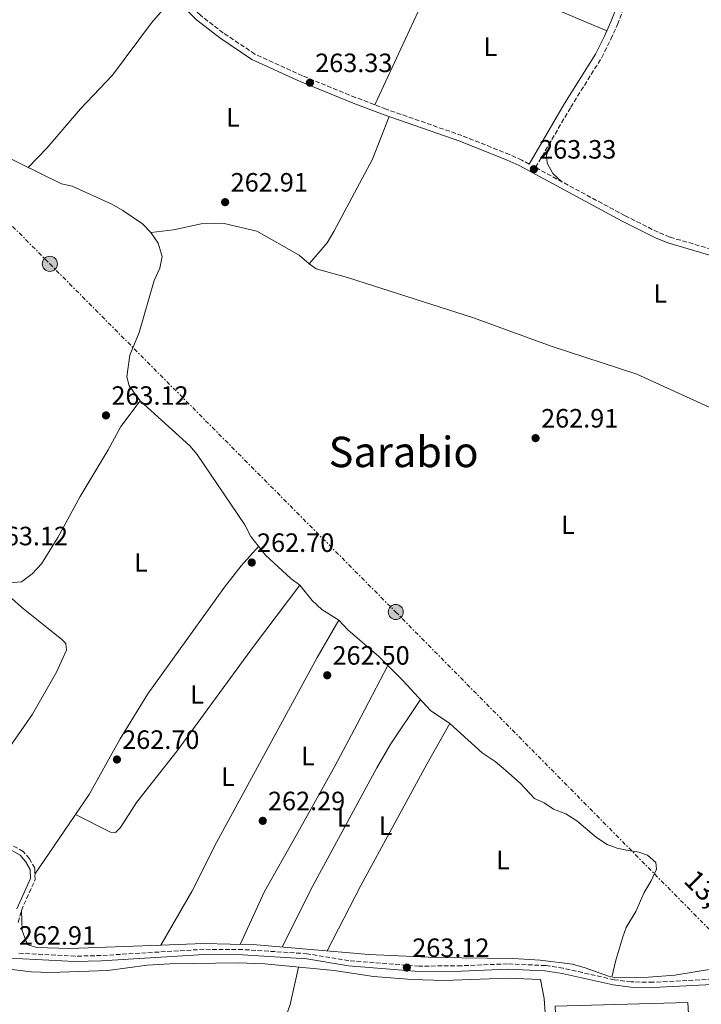
# Model space of a CAD drawing. Units: metres. Extents: x 608344 to 611818, y 4671437 to 4673804.
# Drawn here: x 611278 to 611535, y 4672258 to 4672630 of the extents above; entities that cross this region are included whole.
import ezdxf
from ezdxf.enums import TextEntityAlignment as Align

# ---------------------------------------------------------------- set-up
doc = ezdxf.new("R2010")
doc.units = ezdxf.units.M
doc.header["$MEASUREMENT"] = 0
for name, pattern in [('DGN Style 2', [1.7399219301090239, 1.043953158065414, -0.6959687720436097]), ('DGN Style 3', [2.435890702152634, 1.739921930109024, -0.6959687720436097]), ('DGN Style 5', [1.217945351076317, 0.5219765790327072, -0.6959687720436097]), ('DGN Style 7', [3.4798438602180486, 1.565929737098122, -0.6959687720436097, 0.5219765790327072, -0.6959687720436097])]:
    doc.linetypes.add(name, pattern=pattern)
for name, color, linetype, lineweight in [('Acequia sin especificar', 4, 'Continuous', 0), ('Acequia sin especificar no vista', 4, 'DGN Style 5', 0), ('Camino', 7, 'DGN Style 3', 0), ('Cota de punto acotado terreno', 7, 'Continuous', 0), ('Etiqueta de uso rústico', 92, 'Continuous', 0), ('Línea de cambio de uso (parcela vista)', 92, 'Continuous', 0), ('Línea eléctrica', 6, 'DGN Style 7', 0), ('Margen derecho', 7, 'Continuous', 0), ('Nave industrial', 1, 'Continuous', 13), ('Pontón-alcantarilla (pasos de agua)', 1, 'DGN Style 2', 0), ('Poste tendido eléctrico', 7, 'Continuous', 0), ('Punto acotado terreno (símbolo)', 7, 'Continuous', 0), ('Tensión línea eléctrica', 7, 'Continuous', 0), ('Texto de Área (paraje) menor', 7, 'Continuous', 0), ('Transformador', 7, 'Continuous', 0)]:
    doc.layers.add(name, color=color, linetype=linetype, lineweight=lineweight)
doc.styles.add('Style-Arial', font='arial.ttf')

# ---------------------------------------------------------------- blocks, each defined once
blk = doc.blocks.new('5PATER')
at = {"layer": 'Acequia sin especificar no vista', "linetype": 'Continuous', "lineweight": 0}
h = blk.add_hatch(color=51, dxfattribs=at)
edge = h.paths.add_edge_path()
edge.add_ellipse((0, 0), major_axis=(-0.1095731443231308, -0.1110710700762829), ratio=0.9994222409660317, start_angle=0, end_angle=360)
blk = doc.blocks.new('5PELE')
at = {"layer": 'Transformador', "linetype": 'Continuous', "lineweight": 0}
h = blk.add_hatch(color=9, dxfattribs=at)
edge = h.paths.add_edge_path()
edge.add_arc((-2.000000476837158e-05, 0), 0.2850000000000001, 0, 360)
at = {"layer": 'Transformador', "color": 252, "linetype": 'Continuous', "lineweight": 0}
blk.add_circle((-2.000000476837158e-05, 0), 0.2850000000000001, dxfattribs=at)

msp = doc.modelspace()

# ---------------------------------------------------------------- linework, layer by layer
at = {"layer": 'Acequia sin especificar', "color": 4, "linetype": 'Continuous', "lineweight": 0}
msp.add_polyline3d([(611501.2800000003, 4672268.66, 263.2700000000041), (611502.7000000002, 4672275.02, 263.4799999999959), (611505.3300000001, 4672283.779999999, 263.2700000000041), (611506.6200000001, 4672287.41, 263.4799999999959), (611510.2400000002, 4672293.390000001, 263.2700000000041), (611513.3799999999, 4672300.59, 263.2700000000041), (611516.1200000001, 4672305.01, 263.0599999999977), (611518.0700000003, 4672309.460000001, 263.0599999999977), (611517.7800000003, 4672311.880000001, 262.8600000000006), (611514.7000000002, 4672314.699999999, 262.8600000000006), (611511.4100000003, 4672315.789999999, 262.6499999999942), (611507.4299999997, 4672316.51, 262.4400000000023), (611503.1900000004, 4672317.369999999, 263.0599999999977), (611499.5199999996, 4672318.74, 263.0599999999977), (611495.4900000002, 4672321.34, 262.8600000000006), (611488.0300000003, 4672327.699999999, 262.4400000000023), (611483.8799999999, 4672330.289999999, 262.6499999999942), (611479.2199999997, 4672332.119999999, 262.6600000000035), (611475.6500000004, 4672334.42, 262.4400000000023), (611471.9800000006, 4672336.060000001, 262.6499999999942), (611466.7300000006, 4672341.74, 262.6499999999942), (611461.25, 4672346.710000001, 262.6499999999942), (611457.1299999999, 4672350.109999999, 262.4400000000023), (611452.2000000002, 4672353.41, 262.4400000000023), (611440.0099999999, 4672364.460000001, 262.4400000000023), (611432.7599999999, 4672369.42, 262.4400000000023), (611422.3200000003, 4672380.720000001, 262.4400000000023), (611413.25, 4672389.699999999, 262.4400000000023), (611401.5599999996, 4672399.859999999, 262.4400000000023), (611398.1200000001, 4672403.5, 262.4400000000023), (611391.75, 4672407.529999999, 262.4400000000023), (611388.1100000005, 4672410.960000001, 262.4400000000023), (611383.3600000005, 4672416.74, 262.4400000000023), (611380, 4672419.17, 262.4400000000023), (611370.3799999999, 4672428.039999999, 262.6499999999942), (611364.8300000001, 4672435.109999999, 262.6499999999942), (611362.6299999999, 4672439.49, 262.6499999999942), (611344.6100000005, 4672466.119999999, 262.6499999999942), (611341.8200000003, 4672469.32, 262.6499999999942), (611323.0899999999, 4672486.359999999, 262.6499999999942), (611318.9500000002, 4672492.029999999, 262.6499999999942), (611318.0300000003, 4672495.42, 262.8600000000006), (611319.2199999997, 4672503.66, 262.8600000000006), (611322.6799999997, 4672512.180000001, 262.8600000000006), (611328.4100000003, 4672531.83, 262.8600000000006), (611330.5, 4672536.539999999, 262.8600000000006), (611331.3700000001, 4672540.91, 262.8600000000006), (611329.8600000005, 4672545.930000001, 263.2700000000041), (611327.1100000005, 4672549.930000001, 263.0599999999977), (611323.9199999999, 4672553.289999999, 263.0599999999977), (611316.5300000003, 4672558.310000001, 263.0599999999977), (611312.3600000005, 4672560.640000001, 263.0599999999977), (611297.4400000004, 4672567.480000001, 263.2700000000041), (611293.3399999999, 4672568.33, 263.2700000000041), (611269.9500000002, 4672579.84, 263.2700000000041)], dxfattribs=at)
at = {"layer": 'Camino', "color": 7, "linetype": 'DGN Style 3', "lineweight": 0}
for points in [[(611470.0500000013, 4672575.809999999, 263.2899999999937), (611467.2499999985, 4672577.320000002, 263.5000000000001), (611462.5700000002, 4672579.410000003, 263.4100000000034), (611444.6099999984, 4672586.600000002, 263.2899999999937), (611415.9800000001, 4672596.550000001, 263.4900000000052), (611404.4099999985, 4672600.980000001, 263.5000000000001), (611384.3999999971, 4672609.140000002, 263.5000000000001), (611366.4299999984, 4672617.36, 263.5000000000001), (611354.489999998, 4672625.380000001, 263.5000000000001), (611345.859999998, 4672632.030000002, 263.5000000000001), (611340.260000001, 4672637.680000001, 263.5000000000001), (611323.9200000019, 4672656.120000001, 263.9199999999984), (611310.0700000006, 4672670.090000001, 263.7599999999947), (611292.3199999987, 4672683.899999999, 263.7100000000065), (611263.980000001, 4672701.739999998, 263.5000000000001), (611250.8400000005, 4672709.000000001, 263.5000000000001), (611237.0000000002, 4672717.340000001, 263.5000000000001), (611221.8500000001, 4672727.270000001, 263.5000000000001), (611208.2199999979, 4672736.739999999, 263.7100000000065), (611191.3799999979, 4672747.100000001, 263.7100000000065), (611175.4699999979, 4672757.760000002, 263.9600000000065), (611149.9299999988, 4672774.199999999, 263.7100000000065)], [(611616.7899999988, 4672508.580000004, 263.6499999999942), (611594.9699999989, 4672519.320000002, 263.2899999999937), (611573.0500000007, 4672531.210000004, 263.2899999999937), (611569.1700000005, 4672532.960000004, 263.2899999999937), (611548.2699999993, 4672540.800000002, 263.0899999999965), (611523.1200000013, 4672548.230000001, 263.5000000000001), (611518.6900000012, 4672550.06, 263.5000000000001), (611506.2099999998, 4672556.289999999, 263.5000000000001), (611472.4299999997, 4672574.520000001, 263.2899999999937), (611485.6799999997, 4672597.289999999, 263.2899999999937), (611497.4200000011, 4672616.070000002, 263.2899999999937), (611500.8900000001, 4672623.030000002, 263.2899999999937), (611503.3299999988, 4672628.510000002, 263.5000000000001), (611509.3900000006, 4672643.88, 263.2899999999937)], [(611277.039999999, 4672289.300000001, 262.8800000000047), (611278.2199999992, 4672293.789999999, 262.8800000000047), (611283.4299999994, 4672305.470000001, 262.8800000000047), (611283.2999999998, 4672309.809999999, 262.8800000000047), (611281.2600000014, 4672313.370000003, 262.8800000000047), (611278.9099999999, 4672316.109999999, 262.8800000000047), (611259.2499999992, 4672327.030000002, 262.8800000000047)], [(611554.100000001, 4672267.969999999, 263.0800000000019), (611544.140000001, 4672268.070000002, 263.0800000000019), (611516.789999999, 4672266.680000001, 263.0800000000019), (611508.5500000002, 4672266.800000002, 263.0800000000019), (611502.1099999984, 4672267.620000003, 263.0800000000019), (611482.8199999987, 4672271.980000001, 263.0800000000019), (611476.14, 4672272.980000002, 263.0800000000019), (611461.8199999991, 4672273.640000002, 263.2899999999937), (611444.3999999982, 4672272.920000002, 263.1699999999983), (611428.4300000002, 4672272.780000003, 263.0800000000019), (611401.9600000011, 4672274.800000002, 263.0800000000019), (611386.2199999987, 4672277.45, 263.0800000000019), (611361.8099999983, 4672279.039999999, 263.0099999999949), (611347.2399999971, 4672279.13, 262.8699999999955), (611308.3899999997, 4672276.790000001, 262.8699999999955), (611298.5100000001, 4672276.520000001, 262.8699999999955), (611276.8400000001, 4672277.649999999, 262.8800000000047)]]:
    msp.add_polyline3d(points, dxfattribs=at)
at = {"layer": 'Línea de cambio de uso (parcela vista)', "color": 92, "linetype": 'Continuous', "lineweight": 0, "extrusion": (-0.7738651941383288, 0.3650956594587784, 0.5175305022369275), "elevation": 1232931.357213501, "flags": 128}
msp.add_lwpolyline([(-4486842.21280083, -745404.4637797526), (-4486825.075903391, -745404.8656894919), (-4486786.241846563, -745404.3748430526)], dxfattribs=at)
at = {"layer": 'Línea de cambio de uso (parcela vista)', "color": 92, "linetype": 'Continuous', "lineweight": 0, "elevation": 263.3300000000018, "flags": 128}
msp.add_lwpolyline([(611478.2999999998, 4672584.619999999), (611476.5800000001, 4672579.220000001), (611476.8399999999, 4672576.130000001), (611478.9400000004, 4672572.289999999), (611482.1799999997, 4672569.26)], dxfattribs=at)
at = {"layer": 'Línea de cambio de uso (parcela vista)', "color": 92, "linetype": 'Continuous', "lineweight": 0}
for points in [[(611437.2103000004, 4672652.2404, 263.1199999999953), (611439.2599999999, 4672651.01, 263.1199999999953), (611469.7300000006, 4672638.810000001, 263.1000000000058), (611499.3300000001, 4672626.16, 263.3300000000018)], [(611335.9800000006, 4672639.100000001, 263.570000000007), (611327.3600000005, 4672629.180000001, 263.570000000007), (611312.6900000004, 4672609.430000001, 263.570000000007), (611300.6200000001, 4672596.640000001, 263.570000000007), (611287.8899999997, 4672581.850000001, 263.3600000000006), (611280.7400000002, 4672574.529999999, 263.2700000000041)], [(611417.0899999999, 4672593.77, 263.4799999999959), (611410.8200000003, 4672577.619999999, 263.4799999999959), (611396.2400000002, 4672550.33, 263.4100000000035), (611393.7199999997, 4672546, 263.2299999999959), (611386.8700000001, 4672538.07, 262.6499999999942)], [(611327.1100000005, 4672549.930000001, 263.0599999999977), (611335.7100000001, 4672551, 263.0599999999977), (611346.0999999996, 4672553.189999999, 262.8600000000006), (611351.0899999999, 4672553.480000001, 262.6499999999942), (611354.7999999998, 4672553.33, 262.6499999999942), (611367.1699999999, 4672550.49, 262.6499999999942), (611383.1200000001, 4672541.460000001, 262.6499999999942), (611386.8700000001, 4672538.07, 262.6499999999942)], [(611386.8700000001, 4672538.07, 262.6499999999942), (611389.5599999996, 4672536.210000001, 262.6499999999942), (611401.4400000004, 4672532.99, 262.6499999999942), (611448.9800000006, 4672517.689999999, 262.6499999999942), (611478.29, 4672506.980000001, 262.6499999999942), (611510.6799999997, 4672496.390000001, 262.6499999999942), (611537.9800000006, 4672483.960000001, 262.6499999999942), (611575.7400000002, 4672467.859999999, 262.6499999999942), (611613.7699999996, 4672449.939999999, 262.2100000000065), (611660.4800000006, 4672426.130000001, 262.1999999999971), (611683.2199999997, 4672412.350000001, 263.2700000000041)], [(611267.2007999998, 4672418.169, 262.8083000000042), (611268.7699999996, 4672417.640000001, 262.8800000000047), (611273.7699999996, 4672417.539999999, 262.8800000000047), (611278.2800000003, 4672418.01, 262.8800000000047), (611282.2800000003, 4672421, 262.8800000000047), (611285.8399999999, 4672424.83, 262.8800000000047), (611292.0499999998, 4672434.689999999, 262.8800000000047), (611300.3799999999, 4672450.189999999, 263.0800000000018), (611311.0599999996, 4672467.810000001, 263.0899999999965), (611315.7599999999, 4672476.67, 263.1999999999971), (611323.0899999999, 4672486.359999999, 262.6499999999942)], [(611283.3600000005, 4672307.58, 262.8800000000047), (611303.7999999998, 4672337.58, 263.0899999999965), (611315.5300000003, 4672358.619999999, 263.0899999999965), (611326.0099999999, 4672375.65, 262.8999999999942), (611354.9500000002, 4672415.949999999, 262.4600000000065), (611361.25, 4672424.01, 262.429999999993), (611367.7599999999, 4672431.380000001, 262.6499999999942)], [(611267.2007999998, 4672418.169, 262.8099999999977), (611278.25, 4672408.439999999, 262.8099999999977), (611293.5199999996, 4672396.189999999, 262.8099999999977), (611294.9900000002, 4672394.699999999, 262.8099999999977), (611295.2699999996, 4672392.15, 262.8099999999977), (611291.5499999998, 4672383.9, 262.8099999999977), (611282.3899999997, 4672368.01, 263.0099999999948), (611273.9299999997, 4672355.630000001, 263.0399999999936), (611254.8099999996, 4672329.789999999, 262.8800000000047)], [(611298.7100000001, 4672330.100000001, 263.0399999999936), (611311.8899999997, 4672323.34, 262.8300000000018), (611313.7599999999, 4672323.25, 262.8300000000018), (611315.7199999997, 4672325.17, 262.8300000000018), (611321.7699999996, 4672334.640000001, 262.8300000000018), (611337.1100000005, 4672354.119999999, 262.8300000000018), (611365.9299999997, 4672393.550000001, 262.4100000000035), (611383.3600000005, 4672416.74, 262.4400000000023)], [(611330.9299999997, 4672280.7303, 262.9100000000035), (611342.6399999997, 4672300.970000001, 262.9100000000035), (611351.9600000001, 4672319.449999999, 262.9100000000035), (611389.9800000006, 4672389.41, 262.5399999999936), (611398.1200000001, 4672403.5, 262.4400000000023)], [(611416.6600000003, 4672386.33, 262.4400000000023), (611405.0899999999, 4672364.15, 262.2700000000041), (611396.5899999999, 4672348.359999999, 262.8600000000006), (611382.04, 4672322.130000001, 262.4499999999971), (611370.04, 4672301, 262.5200000000041), (611360.8499999996, 4672280.980000001, 262.9700000000012)], [(611428.9299999997, 4672373.560000001, 262.4400000000023), (611417.4699999997, 4672356.4, 262.2299999999959), (611412.4400000004, 4672347.75, 262.2299999999959), (611387.5099999999, 4672301.680000001, 262.2700000000041), (611376.7300000006, 4672279.970000001, 262.9700000000012)], [(611393.7599999999, 4672278.49, 262.9700000000012), (611406.4900000002, 4672303.27, 262.7599999999948), (611431.3600000005, 4672349.109999999, 262.8000000000029), (611440.0099999999, 4672364.460000001, 262.4400000000023)], [(611330.9299999997, 4672280.7303, 262.902900000001), (611296.4800000006, 4672279.41, 262.7599999999948), (611283.9400000004, 4672279.859999999, 262.5500000000029), (611280.7699999996, 4672280.810000001, 262.5500000000029), (611280.0300000003, 4672282.039999999, 262.5500000000029), (611278.4800000006, 4672286.26, 262.5500000000029), (611278.2199999997, 4672293.789999999, 262.8800000000047)], [(611502.6100000005, 4672268.4, 263.179999999993), (611515.0499999998, 4672268.630000001, 263.179999999993), (611525, 4672269.4, 263.179999999993), (611541.1299999999, 4672271.960000001, 263.179999999993), (611550.04, 4672273.960000001, 263.179999999993), (611554.75, 4672275.74, 263.179999999993), (611557.1500000004, 4672277.24, 263.179999999993), (611570.3700000001, 4672287.939999999, 262.8699999999953), (611579.3799999999, 4672294.630000001, 263.3699999999953)], [(611499.9600000001, 4672268.92, 262.9700000000012), (611491.1500000004, 4672272.140000001, 262.5500000000029), (611486.3399999999, 4672273.52, 262.5099999999948), (611474.2199999997, 4672275.050000001, 262.9700000000012), (611463.9299999997, 4672275.699999999, 262.9700000000012), (611434.7400000002, 4672276.060000001, 262.9700000000012), (611409.4500000002, 4672277.119999999, 262.9700000000012), (611367.0599999996, 4672280.810000001, 262.9700000000012), (611347.0899999999, 4672281.350000001, 262.9700000000012), (611330.9299999997, 4672280.7303, 262.902900000001)], [(611477.0800000001, 4672240.58, 263.4100000000035), (611475.6100000005, 4672260.550000001, 263.2200000000012), (611474.3300000001, 4672267.710000001, 263.1999999999971), (611461.7300000006, 4672268.26, 263.1999999999971), (611437.9600000001, 4672267.390000001, 263.1999999999971), (611425.8099999996, 4672267.680000001, 263.1999999999971), (611411.1600000003, 4672268.9, 263.1999999999971), (611396.3200000003, 4672271.100000001, 263.1999999999971), (611384.5800000001, 4672272.27, 263.1999999999971), (611370.1500000004, 4672273.640000001, 262.6999999999971), (611360.1600000003, 4672274.039999999, 262.5800000000018), (611334.3499999996, 4672273.630000001, 262.570000000007), (611325.6799999997, 4672273.119999999, 262.570000000007), (611310.8899999997, 4672271.130000001, 262.7799999999988), (611289.2400000002, 4672270.380000001, 262.7799999999988), (611281.9400000004, 4672270.66, 262.8899999999995), (611260.3300000001, 4672273.210000001, 263.1999999999971)], [(611382.9400000004, 4672272.42, 262.7799999999988), (611379.79, 4672258.32, 262.8099999999977), (611368.6600000003, 4672226.84, 262.7799999999988), (611361.1200000001, 4672202.869999999, 262.9900000000052)]]:
    msp.add_polyline3d(points, dxfattribs=at)
at = {"layer": 'Línea eléctrica', "color": 6, "linetype": 'DGN Style 7', "lineweight": 0}
msp.add_polyline3d([(610517.7399999973, 4673692.520000001, 269.2299999999959), (610524.3973581363, 4673664.636497553, 268.5516999999964), (610567.1100000002, 4673485.739999999, 264.1999999999971), (610604.9215441983, 4673334.756876989, 263.820000000007), (610605.9200000019, 4673330.77, 263.8099999999977), (610638.5599999978, 4673195.739999998, 264.179999999993), (610762.0000000001, 4673070.13, 264.3999999999942), (610899.1099999984, 4672931.199999999, 263.6000000000058), (611025.0599999987, 4672805.080000003, 263.3600000000006), (611149.9099999992, 4672678.210000001, 263.5599999999977), (611288.98, 4672538.109999999, 263.25), (611419.6200000017, 4672406.559999998, 262.4700000000012), (611550.7399999974, 4672273.780000002, 263.1699999999983), (611671.8999999977, 4672151.09, 262.6199999999953), (611810.6800000002, 4672009.760000002, 262.8300000000018)], dxfattribs=at)
at = {"layer": 'Margen derecho', "color": 7, "linetype": 'Continuous', "lineweight": 0}
for points in [[(611470.0500000013, 4672575.809999999, 263.2899999999937), (611483.3700000008, 4672598.690000002, 263.2899999999937), (611495.0599999985, 4672617.390000002, 263.2899999999937), (611498.4499999994, 4672624.190000001, 263.2899999999937), (611500.8399999988, 4672629.560000001, 263.5000000000001), (611506.8899999994, 4672644.910000001, 263.2899999999937), (611521.4099999992, 4672678.460000002, 263.2899999999937), (611522.4999999999, 4672681.88, 263.2899999999937), (611522.7699999983, 4672684.81, 263.2899999999937), (611522.6400000007, 4672687.620000001, 263.2899999999937), (611521.949999998, 4672690.06, 263.2899999999937), (611517.8500000007, 4672693.989999999, 263.2899999999937), (611505.1599999993, 4672699.850000002, 263.5000000000001), (611474.989999999, 4672712.15, 263.5000000000001), (611423.1299999983, 4672732.460000001, 263.5000000000001), (611410.3599999986, 4672736, 263.5000000000001), (611399.850000001, 4672737.680000001, 263.7100000000065), (611389.339999999, 4672740.460000001, 263.8899999999995), (611378.9499999998, 4672745.199999999, 263.9199999999984)], [(611547.5499999997, 4672538.649999999, 263.0899999999965), (611522.3700000002, 4672546.09, 263.5000000000001), (611517.7500000001, 4672548.000000001, 263.5000000000001), (611505.1700000005, 4672554.280000002, 263.5000000000001), (611466.2499999994, 4672575.29, 263.5000000000001), (611461.6799999984, 4672577.330000003, 263.4100000000034), (611443.8099999981, 4672584.480000001, 263.2899999999937), (611415.199999998, 4672594.420000004, 263.4900000000052), (611403.579999997, 4672598.88, 263.5000000000001), (611383.4999999985, 4672607.059999999, 263.5000000000001), (611365.3199999997, 4672615.38, 263.5000000000001), (611353.1600000004, 4672623.539999999, 263.5000000000001), (611344.3599999984, 4672630.330000004, 263.5000000000001), (611338.6099999994, 4672636.13, 263.5000000000001)], [(611276.5199999983, 4672294.390000001, 262.8800000000047), (611281.6200000012, 4672305.830000003, 262.8800000000047), (611281.5199999984, 4672309.310000001, 262.8800000000047), (611279.7800000015, 4672312.330000003, 262.8800000000047), (611277.7600000009, 4672314.699999999, 262.8800000000047), (611258.3399999995, 4672325.489999998, 262.8800000000047)], [(611254.1399999995, 4672276.84, 263.199999999997), (611298.4799999989, 4672274.54, 262.8699999999955), (611308.479999999, 4672274.800000002, 262.8699999999955), (611347.2999999997, 4672277.140000002, 262.8699999999955), (611361.739999999, 4672277.059999999, 263.0099999999949), (611385.9899999985, 4672275.480000001, 263.0800000000019), (611401.7199999974, 4672272.830000003, 263.0800000000019), (611428.3599999986, 4672270.800000001, 263.0800000000019), (611444.4499999996, 4672270.930000001, 263.1699999999983), (611461.8099999981, 4672271.660000001, 263.2899999999937), (611475.9499999977, 4672271.000000002, 263.0800000000019), (611482.4499999977, 4672270.030000002, 263.0800000000019), (611501.7699999987, 4672265.660000003, 263.0800000000019), (611508.4099999993, 4672264.820000002, 263.0800000000019), (611516.829999997, 4672264.7, 263.0800000000019), (611544.1799999989, 4672266.090000001, 263.0800000000019), (611552.8099999989, 4672266.000000002, 263.0800000000019), (611550.69, 4672262.750000002, 263.5000000000001), (611543.0700000003, 4672248.510000004, 263.2899999999937)]]:
    msp.add_polyline3d(points, dxfattribs=at)
at = {"layer": 'Nave industrial', "color": 1, "linetype": 'Continuous', "lineweight": 13}
msp.add_polyline3d([(611530.79, 4672244.029999999, 266.4100000000035), (611480.4699999997, 4672242.619999999, 266.8300000000018), (611479.8200000003, 4672257.619999999, 266.6199999999953), (611529.8799999999, 4672259.039999999, 266.6199999999953)], close=True, dxfattribs=at)
msp.add_polyline3d([(611480.4699999997, 4672242.619999999, 266.8300000000018), (611479.8200000003, 4672257.619999999, 266.6199999999953), (611529.8799999999, 4672259.039999999, 266.6199999999953), (611530.79, 4672244.029999999, 266.4100000000035), (611480.4699999997, 4672242.619999999, 266.8300000000018)], dxfattribs=at)
at = {"layer": 'Pontón-alcantarilla (pasos de agua)', "color": 1, "linetype": 'DGN Style 2', "lineweight": 0, "extrusion": (-0.07607742065606304, 0.01492839952281436, 0.9969901548932205), "elevation": 23490.3359287349, "flags": 128}
msp.add_lwpolyline([(-4702580.52163799, -298684.038020124), (-4702580.52163799, -298686.7467098444)], dxfattribs=at)

# ---------------------------------------------------------------- block references
at = {"layer": 'Poste tendido eléctrico', "color": 7, "linetype": 'Continuous', "lineweight": 0, "xscale": 10, "yscale": 10, "zscale": 10}
for p in [(611288.98, 4672538.109999999, 263.25), (611419.6200000017, 4672406.559999998, 262.4700000000012)]:
    msp.add_blockref('5PELE', p, dxfattribs=at)
at = {"layer": 'Punto acotado terreno (símbolo)', "color": 7, "linetype": 'Continuous', "lineweight": 0, "xscale": 10, "yscale": 10, "zscale": 10}
for p in [(611387.2100000011, 4672606.560000001, 263.3300000000022), (611471.7800000014, 4672573.88, 263.3300000000022), (611355.1799999988, 4672561.420000004, 262.9100000000035), (611310.1800000002, 4672480.850000001, 263.1199999999953), (611472.4200000007, 4672472.270000001, 262.9100000000035), (611365.2399999971, 4672425.27, 262.6999999999971), (611393.7399999978, 4672382.670000004, 262.5), (611314.3199999996, 4672350.850000001, 262.6999999999971), (611369.39, 4672327.670000004, 262.2899999999936), (611423.8099999977, 4672272.220000001, 263.1199999999953)]:
    msp.add_blockref('5PATER', p, dxfattribs=at)

# ---------------------------------------------------------------- texts
at = {"layer": 'Cota de punto acotado terreno', "color": 7, "linetype": 'Continuous', "lineweight": 0, "style": 'Style-Arial'}
for s, p in [('263.33', (611389.1999999987, 4672610.559999999, 263.3300000000018)), ('263.33', (611473.7600000022, 4672577.88, 263.3300000000018)), ('262.91', (611357.2600000025, 4672565.420000001, 262.9100000000035)), ('263.12', (611312.2300000002, 4672484.850000001, 263.1199999999953)), ('262.91', (611474.4999999999, 4672476.269999999, 262.9100000000035)), ('263.12', (611266.6900000006, 4672431.780000003, 263.1199999999953)), ('262.70', (611367.2300000013, 4672429.27, 262.6999999999971)), ('262.50', (611395.73, 4672386.670000002, 262.5)), ('262.70', (611316.3099999994, 4672354.850000001, 262.6999999999971)), ('262.29', (611371.3700000008, 4672331.670000004, 262.2899999999936)), ('262.91', (611277.2600000007, 4672280.850000001, 262.9100000000035)), ('263.12', (611425.8600000001, 4672276.219999998, 263.1199999999953))]:
    msp.add_text(s, height=7.000000000000002, dxfattribs=at).set_placement(p)
at = {"layer": 'Etiqueta de uso rústico', "color": 92, "linetype": 'Continuous', "lineweight": 0, "style": 'Style-Arial'}
for p in [(611455.3614203788, 4672620.210009999, 263.1399999999995), (611358.1514203807, 4672593.44001, 263.2599999999948), (611519.4714203804, 4672526.89001, 263.1499999999942), (611484.6814203777, 4672439.490009999, 263.1499999999942), (611323.3714203791, 4672425.300009998, 262.679999999993), (611344.5814203809, 4672375.400009996, 262.6999999999971), (611386.4814203794, 4672352.17001, 262.5200000000041), (611356.2514203786, 4672344.39001, 262.8099999999977), (611399.9114203785, 4672329.000009999, 262.2899999999936), (611415.8014203805, 4672325.860009998, 262.6499999999942), (611460.1114203787, 4672312.850009999, 263.0200000000041)]:
    msp.add_text('L', height=7.000000000000002, dxfattribs=at).set_placement(p, align=Align.MIDDLE_CENTER)
at = {"layer": 'Tensión línea eléctrica', "color": 7, "linetype": 'Continuous', "lineweight": 0, "style": 'Style-Arial'}
msp.add_text('13,2 KV', height=7.5, rotation=315.14009, dxfattribs=at).set_placement((611540.2422734543, 4672292.387791076, 262.9199999999983), align=Align.CENTER)
at = {"layer": 'Texto de Área (paraje) menor', "color": 7, "linetype": 'Continuous', "lineweight": 0, "style": 'Style-Arial'}
msp.add_text('Sarabio', height=11.5, dxfattribs=at).set_placement((611422.5782622679, 4672467.050009999, 262.7400000000052), align=Align.MIDDLE_CENTER)

doc.saveas('drawing.dxf')
